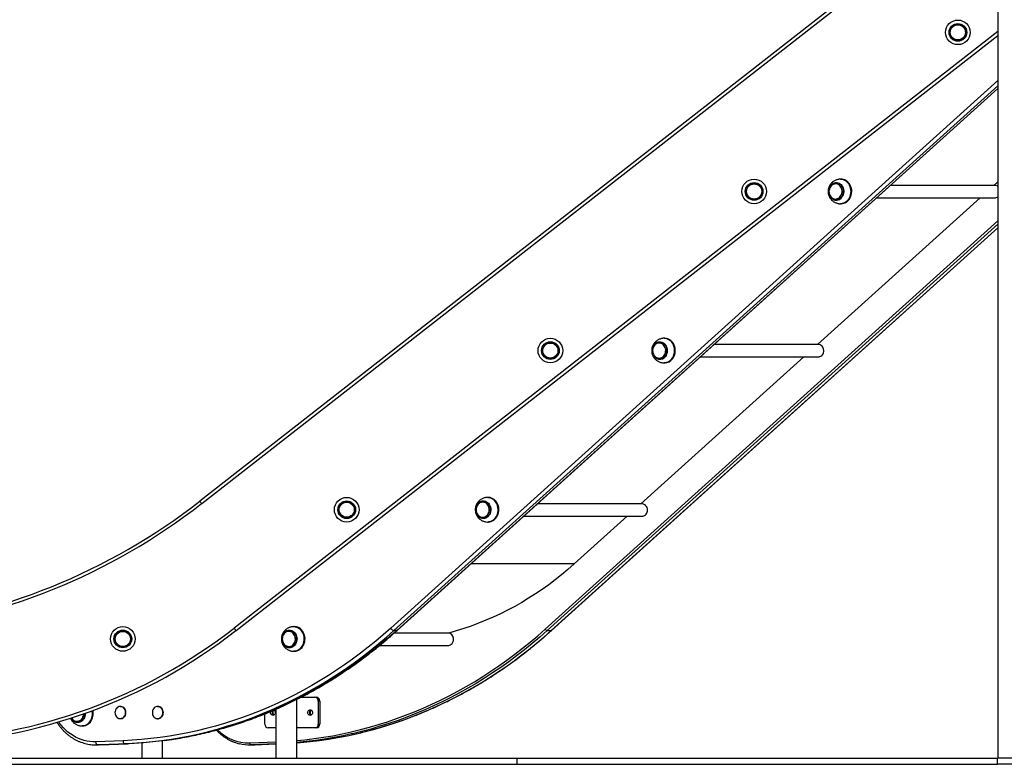
# Model space of a CAD drawing. Units: millimetres. Extents: x 3228 to 12314, y 2765 to 17524.
# Drawn here: x 5527 to 7127, y 13960 to 15170 of the extents above; entities that cross this region are included whole.
import ezdxf

# ---------------------------------------------------------------- set-up
doc = ezdxf.new("R2010")
doc.units = ezdxf.units.MM
doc.header["$LTSCALE"] = 100

msp = doc.modelspace()

# ---------------------------------------------------------------- linework, layer by layer
at = {"color": 7, "linetype": 'Continuous', "lineweight": 25}
for p, q in [((7116.2, 16718.5), (7116.2, 13969.9)), ((6997.7, 15308.1), (5819.5, 14387.6)), ((5822.6, 14383.6), (7000.8, 15304.1)), ((5878.4, 14177.2), (7116.2, 15144.3)), ((7116.1, 15144.2), (7116.1, 13969.9)), ((6140.1, 14177.4), (7116.1, 15057.9)), ((6861.4, 14910.8), (6860.5, 14910.8)), ((7112.1, 14900.5), (6941.6, 14900.5)), ((7116.1, 14906.4), (7109.5, 14900.5)), ((7087.3, 14880.5), (6822.9, 14641.9)), ((6853.6, 14877.3), (6853.2, 14877.3)), ((6919.4, 14880.5), (7112.1, 14880.5)), ((6860.5, 14870.8), (6861.4, 14870.8)), ((6390.8, 14177.3), (7116.1, 14831.6)), ((6574.7, 14652.2), (6573.9, 14652.2)), ((6825.5, 14641.9), (6654.9, 14641.9)), ((6800.7, 14621.9), (6535.9, 14383)), ((6632.8, 14621.9), (6825.5, 14621.9)), ((6573.9, 14612.2), (6574.7, 14612.2)), ((6288.1, 14393.6), (6287.3, 14393.6)), ((6539, 14383), (6368, 14383)), ((6287.3, 14353.6), (6288.1, 14353.6)), ((6345.8, 14363), (6539, 14363)), ((6513.7, 14363), (6427.7, 14285.4)), ((5972.3, 14183.6), (5971.3, 14183.5)), ((5973.1, 14183.6), (5972.3, 14183.6)), ((6139.4, 14177.2), (6134.9, 14177.2)), ((6224, 14173.2), (6135.3, 14173.2)), ((6383.9, 14177.2), (6390.4, 14177.2)), ((5965.4, 14150.1), (5965.1, 14150.1)), ((5972.3, 14143.6), (5973.1, 14143.6)), ((6111.8, 14153.2), (6224, 14153.2)), ((5977.1, 13969.9), (5977.1, 14065.4)), ((5984.1, 14069), (6006.4, 14069)), ((6006.4, 14069), (6008.9, 14069)), ((6011.9, 14062.6), (6011.9, 14025.3)), ((6014.4, 14062.6), (6011.9, 14062.6)), ((6014.4, 14062.6), (6014.4, 14025.3)), ((5690.6, 14054), (5690.5, 14054)), ((5751.2, 14054), (5751.1, 14054)), ((5943.3, 14049.5), (5943.3, 13969.9)), ((5690.5, 14034), (5690.6, 14034)), ((5751.1, 14034), (5751.2, 14034)), ((5925.3, 14025.3), (5925.3, 14041.9)), ((5628.3, 14022.2), (5629.1, 14022.2)), ((5943.3, 14019), (5930.8, 14019)), ((6006.4, 14019), (5977.1, 14019)), ((6008.9, 14019), (6006.4, 14019)), ((6011.9, 14025.3), (6014.4, 14025.3)), ((5694.8, 13998.3), (5650.7, 13996.6)), ((5759, 13969.9), (5759, 13998.2)), ((5650.7, 13991.5), (5655.2, 13991.5)), ((5653.4, 13991.6), (5697.4, 13993.3)), ((5657.9, 13991.6), (5653.4, 13991.6)), ((5657.9, 13991.6), (5655.2, 13991.5)), ((5657.9, 13991.6), (5702, 13993.3)), ((5701.9, 13993.3), (5657.9, 13991.6)), ((5701.9, 13993.3), (5697.4, 13993.3)), ((5701.9, 13993.3), (5702, 13993.3)), ((5725.2, 13994.7), (5725.2, 13969.9)), ((5899.7, 13991.5), (5906.2, 13991.5)), ((5902.4, 13991.6), (5908.9, 13991.6)), ((5906.2, 13991.5), (5908.9, 13991.6)), ((5908.9, 13991.6), (5943.3, 13993)), ((5908.9, 13991.6), (5908.9, 13991.6)), ((5180.3, 13969.9), (6335.1, 13969.9)), ((6335.1, 13959.9), (6335.1, 13969.9)), ((6335.1, 13969.9), (7115.7, 13969.9)), ((7115.7, 13959.9), (7115.7, 13969.9)), ((8799.1, 13969.9), (7115.7, 13969.9)), ((5180.3, 13959.9), (6335.1, 13959.9)), ((6335.1, 13959.9), (7115.7, 13959.9)), ((8799.1, 13959.9), (7115.7, 13959.9))]:
    msp.add_line(p, q, dxfattribs=at)
at = {"color": 8, "linetype": 'Continuous', "lineweight": 25}
for p, q in [((7116.2, 15150.7), (5875.3, 14181.1)), ((7116.1, 15071), (6129.7, 14181.1)), ((6134.9, 14177.2), (7116.1, 15062.4)), ((7116.1, 15058.3), (6139.4, 14177.2)), ((6380.8, 14179.6), (7116.1, 14842.9)), ((7116.1, 14837.7), (6383.9, 14177.2)), ((6390.4, 14177.2), (7116.1, 14831.9)), ((6428.3, 14285.9), (6260.3, 14285.9)), ((5900.8, 13994.6), (5943.3, 13996.3)), ((5657.9, 13991.6), (5657.9, 13991.6)), ((5943.3, 13993.2), (5902.4, 13991.6)), ((5908.9, 13991.6), (5943.3, 13993))]:
    msp.add_line(p, q, dxfattribs=at)
at = {"color": 8, "linetype": 'Continuous', "lineweight": 25, "flags": 128}
for points in [[(6875, 14880.5), (6876, 14882.8), (6876.8, 14885.3), (6877.3, 14888), (6877.5, 14890.6), (6877.3, 14893.3), (6876.9, 14895.9), (6876.1, 14898.4), (6875.1, 14900.8), (6873.8, 14903), (6872.3, 14905), (6870.5, 14906.8), (6868.6, 14908.2), (6866.5, 14909.4), (6864.3, 14910.2), (6862, 14910.6), (6859.7, 14910.7), (6857.9, 14910.6)], [(6860.6, 14910.8), (6861.2, 14910.8), (6863.6, 14910.5), (6865.8, 14909.8), (6867.9, 14908.8), (6870, 14907.5), (6871.8, 14905.9), (6873.5, 14904.1), (6874.9, 14902), (6876.1, 14899.7), (6876.9, 14897.2), (6877.5, 14894.6), (6877.8, 14892), (6877.8, 14889.3), (6877.5, 14886.6), (6876.9, 14884.1), (6875.9, 14881.6), (6874.7, 14879.3), (6873.3, 14877.2), (6871.6, 14875.4), (6869.8, 14873.8), (6867.7, 14872.6), (6865.5, 14871.6), (6863.3, 14871), (6861, 14870.8), (6860.5, 14870.8)], [(6842.6, 14898.2), (6842.6, 14898.2), (6843.8, 14900), (6845.1, 14901.6), (6846.7, 14903), (6848.4, 14904), (6850.3, 14904.7), (6852.2, 14905.1), (6854.2, 14905.1), (6856.1, 14904.8), (6858, 14904.1), (6859.7, 14903.1), (6861.3, 14901.8), (6862.7, 14900.2), (6863.8, 14898.4), (6864.7, 14896.4), (6865.3, 14894.2), (6865.7, 14892), (6865.7, 14889.7), (6865.4, 14887.5), (6864.8, 14885.4), (6863.9, 14883.4), (6863.9, 14883.4)], [(6573.9, 14652.2), (6575.6, 14652.1), (6577.9, 14651.7), (6580.1, 14650.9), (6582.2, 14649.8), (6584.2, 14648.3), (6585.9, 14646.6), (6587.5, 14644.6), (6588.8, 14642.4), (6589.8, 14640), (6590.6, 14637.5), (6591.1, 14634.9), (6591.2, 14632.2), (6591.1, 14629.6), (6590.6, 14626.9), (6589.9, 14624.4), (6588.8, 14622), (6587.5, 14619.8), (6586, 14617.8), (6584.2, 14616.1), (6582.3, 14614.7), (6580.2, 14613.5), (6578, 14612.7), (6575.7, 14612.3), (6573.9, 14612.2)], [(6557.4, 14641.8), (6557.4, 14641.8), (6558.8, 14643.3), (6560.4, 14644.6), (6562.2, 14645.6), (6564.1, 14646.2), (6566, 14646.5), (6568, 14646.5), (6569.9, 14646.1), (6571.7, 14645.3), (6573.4, 14644.2), (6575, 14642.9), (6576.3, 14641.2), (6577.4, 14639.4), (6578.3, 14637.3), (6578.8, 14635.2), (6579.1, 14632.9), (6579, 14630.7), (6578.7, 14628.5), (6578, 14626.4), (6577.1, 14624.4), (6575.9, 14622.6), (6575.9, 14622.6)], [(6278, 14387.8), (6279.6, 14388), (6281.6, 14387.9), (6283.5, 14387.4), (6285.3, 14386.6), (6287, 14385.5), (6288.5, 14384.1), (6289.9, 14382.4), (6290.9, 14380.5), (6291.7, 14378.5), (6292.2, 14376.3), (6292.5, 14374.1), (6292.4, 14371.8), (6292, 14369.6), (6291.3, 14367.5), (6290.3, 14365.6), (6289.1, 14363.8), (6287.7, 14362.3), (6286, 14361), (6284.3, 14360.1), (6282.4, 14359.5), (6280.4, 14359.3), (6278.5, 14359.4), (6278.5, 14359.4)], [(6287.3, 14393.6), (6289.4, 14393.5), (6291.7, 14392.9), (6293.9, 14392.1), (6296, 14390.9), (6297.9, 14389.4), (6299.6, 14387.6), (6301.1, 14385.6), (6302.4, 14383.4), (6303.4, 14381), (6304.1, 14378.4), (6304.5, 14375.8), (6304.6, 14373.1), (6304.4, 14370.5), (6303.9, 14367.9), (6303.1, 14365.4), (6302, 14363), (6300.6, 14360.8), (6299, 14358.9), (6297.2, 14357.2), (6295.2, 14355.8), (6293.1, 14354.8), (6290.9, 14354), (6288.6, 14353.7), (6287.4, 14353.6)], [(5761.4, 13999.1), (5773.4, 14000.9), (5788.5, 14003.4), (5803.6, 14006.4), (5818.6, 14009.6), (5833.5, 14013.3), (5848.4, 14017.2), (5863.2, 14021.6), (5877.9, 14026.2), (5892.6, 14031.3), (5907.1, 14036.6), (5921.6, 14042.3), (5935.9, 14048.3), (5950.2, 14054.7), (5964.3, 14061.4), (5978.3, 14068.4), (5992.2, 14075.8), (6005.9, 14083.4), (6019.5, 14091.4), (6033, 14099.7), (6046.3, 14108.4), (6059.5, 14117.3), (6072.5, 14126.5), (6085.3, 14136.1), (6098, 14145.9), (6110.5, 14156.1), (6122.8, 14166.5), (6134.9, 14177.2)], [(6139.4, 14177.2), (6127.3, 14166.5), (6115, 14156.1), (6102.5, 14145.9), (6089.8, 14136.1), (6077, 14126.5), (6064, 14117.3), (6050.8, 14108.4), (6037.5, 14099.7), (6024, 14091.4), (6010.4, 14083.4), (5996.7, 14075.8), (5982.8, 14068.4), (5968.8, 14061.4), (5954.7, 14054.7), (5940.4, 14048.3), (5926.1, 14042.3), (5911.6, 14036.6), (5897.1, 14031.3), (5882.4, 14026.2), (5867.7, 14021.6), (5852.9, 14017.2), (5838, 14013.3), (5823.1, 14009.6), (5808.1, 14006.4), (5793, 14003.4), (5777.9, 14000.9), (5762.8, 13998.7), (5762.3, 13998.6)], [(5964.8, 14177.9), (5965, 14177.9), (5967, 14177.8), (5968.9, 14177.2), (5970.7, 14176.4), (5972.3, 14175.2), (5973.8, 14173.8), (5975.1, 14172), (5976.1, 14170.1), (5976.9, 14168), (5977.3, 14165.9), (5977.5, 14163.6), (5977.3, 14161.4), (5976.9, 14159.2), (5976.2, 14157.1), (5975.1, 14155.2), (5973.9, 14153.4), (5972.4, 14152), (5970.7, 14150.8), (5968.9, 14149.9), (5967, 14149.4), (5965.1, 14149.2), (5965.1, 14149.2)], [(5969.7, 14143.8), (5972, 14143.6), (5974.3, 14143.8), (5976.6, 14144.3), (5978.7, 14145.2), (5980.8, 14146.4), (5982.7, 14147.9), (5984.4, 14149.7), (5985.9, 14151.8), (5987.1, 14154), (5988.1, 14156.4), (5988.8, 14159), (5989.2, 14161.6), (5989.2, 14164.3), (5989, 14167), (5988.4, 14169.5), (5987.6, 14172), (5986.5, 14174.4), (5985.1, 14176.5), (5983.5, 14178.4), (5981.7, 14180.1), (5979.7, 14181.4), (5977.6, 14182.5), (5975.3, 14183.2), (5973, 14183.5), (5970.7, 14183.5), (5969.7, 14183.4)], [(5972.3, 14183.6), (5974.6, 14183.4), (5976.8, 14182.9), (5979, 14182), (5981.1, 14180.8), (5983, 14179.3), (5984.7, 14177.5), (5986.2, 14175.5), (5987.5, 14173.2), (5988.5, 14170.8), (5989.2, 14168.3), (5989.5, 14165.6), (5989.6, 14163), (5989.4, 14160.3), (5988.9, 14157.7), (5988, 14155.2), (5986.9, 14152.9), (5985.6, 14150.7), (5984, 14148.8), (5982.2, 14147.1), (5980.2, 14145.7), (5978, 14144.7), (5975.8, 14144), (5973.5, 14143.6), (5972.2, 14143.6)], [(5977.1, 13998.4), (5990.4, 13999.8), (6005.5, 14001.6), (6020.6, 14003.8), (6035.6, 14006.4), (6050.6, 14009.3), (6065.6, 14012.6), (6080.5, 14016.2), (6095.3, 14020.2), (6110.1, 14024.5), (6124.7, 14029.1), (6139.3, 14034.1), (6153.8, 14039.5), (6168.2, 14045.1), (6182.5, 14051.1), (6196.7, 14057.5), (6210.8, 14064.2), (6224.7, 14071.2), (6238.6, 14078.5), (6252.3, 14086.1), (6265.8, 14094.1), (6279.2, 14102.4), (6292.5, 14111), (6305.6, 14119.9), (6318.6, 14129.1), (6331.4, 14138.6), (6344, 14148.4), (6356.5, 14158.5), (6368.7, 14168.9), (6380.8, 14179.6)], [(6383.9, 14177.2), (6371.8, 14166.5), (6359.5, 14156.1), (6347, 14145.9), (6334.3, 14136.1), (6321.5, 14126.5), (6308.5, 14117.3), (6295.3, 14108.4), (6282, 14099.7), (6268.5, 14091.4), (6254.9, 14083.4), (6241.2, 14075.8), (6227.3, 14068.4), (6213.3, 14061.4), (6199.2, 14054.7), (6184.9, 14048.3), (6170.6, 14042.3), (6156.1, 14036.6), (6141.6, 14031.3), (6126.9, 14026.2), (6112.2, 14021.6), (6097.4, 14017.2), (6082.5, 14013.3), (6067.6, 14009.6), (6065.5, 14009.2)], [(6078.2, 14010.6), (6089, 14013.3), (6103.9, 14017.2), (6118.7, 14021.6), (6133.4, 14026.2), (6148.1, 14031.3), (6162.6, 14036.6), (6177.1, 14042.3), (6191.4, 14048.3), (6205.7, 14054.7), (6219.8, 14061.4), (6233.8, 14068.4), (6247.7, 14075.8), (6261.4, 14083.4), (6275, 14091.4), (6288.5, 14099.7), (6301.8, 14108.4), (6315, 14117.3), (6328, 14126.5), (6340.8, 14136.1), (6353.5, 14145.9), (6366, 14156.1), (6378.3, 14166.5), (6390.4, 14177.2)], [(6139.4, 14177.2), (6139.8, 14177.3), (6140.1, 14177.4)], [(6390.4, 14177.2), (6390.7, 14177.3), (6390.8, 14177.3)], [(5965.1, 14149.2), (5963.1, 14149.4), (5961.8, 14149.7)], [(5645.1, 14047), (5645.5, 14044.5), (5645.6, 14041.8), (5645.4, 14039.2), (5644.9, 14036.6), (5644.1, 14034), (5643, 14031.7), (5641.7, 14029.5), (5640.1, 14027.6), (5638.3, 14025.9), (5636.4, 14024.5), (5634.2, 14023.4), (5632, 14022.6), (5629.7, 14022.2), (5628.3, 14022.2)], [(5630.5, 14022.4), (5632.8, 14023), (5634.9, 14023.9), (5637, 14025.1), (5638.9, 14026.7), (5640.6, 14028.5), (5642, 14030.6), (5643.2, 14032.9), (5644.2, 14035.3), (5644.8, 14037.9), (5645.2, 14040.5), (5645.2, 14043.2), (5644.9, 14045.8), (5644.7, 14046.9)], [(5650.7, 13996.6), (5645.9, 13996.6), (5641.1, 13996.9), (5636.3, 13997.6), (5631.6, 13998.7), (5626.9, 14000.1), (5622.4, 14001.9), (5617.9, 14004), (5613.6, 14006.5), (5609.4, 14009.3), (5605.4, 14012.3), (5601.5, 14015.7), (5597.9, 14019.4), (5594.5, 14023.3), (5591.3, 14027.5), (5590.4, 14028.8)], [(5611.3, 14035.3), (5611.7, 14034.6), (5613, 14033.1), (5614.4, 14031.8), (5616, 14030.8), (5617.7, 14030.2), (5619.5, 14029.9), (5621.3, 14029.9), (5623, 14030.3), (5624.7, 14031.1), (5626.3, 14032.1), (5627.7, 14033.5), (5628.8, 14035.1), (5629.7, 14036.9), (5630.4, 14038.8), (5630.7, 14040.9), (5630.8, 14041.8)], [(5633.4, 14042.8), (5633.5, 14042.1), (5633.3, 14039.8), (5632.8, 14037.6), (5632.1, 14035.6), (5631, 14033.6), (5629.8, 14031.9), (5628.3, 14030.5), (5626.6, 14029.3), (5624.8, 14028.5), (5622.9, 14028)], [(5693.8, 14034.8), (5693.3, 14034.5), (5693, 14034.4)], [(5622.9, 14028), (5620.9, 14027.8), (5619.3, 14027.9)]]:
    msp.add_lwpolyline(points, dxfattribs=at)
at = {"color": 7, "linetype": 'Continuous', "lineweight": 25, "flags": 128}
for points in [[(6876.2, 14880.4), (6877.3, 14882.8), (6878, 14885.3), (6878.5, 14888), (6878.7, 14890.6), (6878.6, 14893.3), (6878.1, 14895.9), (6877.4, 14898.4), (6876.3, 14900.8), (6875, 14903), (6873.5, 14905), (6871.8, 14906.8), (6869.8, 14908.2), (6867.7, 14909.4), (6865.5, 14910.2), (6863.2, 14910.7), (6861.4, 14910.8)], [(6851.1, 14876.6), (6850.5, 14876.8), (6848.6, 14877.5), (6846.9, 14878.5), (6845.3, 14879.8), (6843.9, 14881.4), (6842.7, 14883.2), (6841.8, 14885.2), (6841.2, 14887.3), (6840.9, 14889.5), (6840.9, 14891.8), (6841.2, 14894), (6841.8, 14896.2), (6842.6, 14898.2)], [(6846.9, 14880.3), (6848.5, 14879.3), (6850.2, 14878.7), (6852, 14878.5), (6853.8, 14878.6), (6855.6, 14879.1), (6857.3, 14879.9), (6858.8, 14881), (6860.1, 14882.4), (6861.2, 14884), (6862.1, 14885.8), (6862.7, 14887.8), (6863, 14889.8), (6863, 14891.9), (6862.6, 14894), (6862, 14895.9), (6861.1, 14897.7), (6860, 14899.3), (6858.6, 14900.7), (6857.1, 14901.8), (6855.4, 14902.5), (6853.6, 14903), (6851.8, 14903), (6850, 14902.7), (6848.3, 14902.1), (6846.7, 14901.2), (6845.3, 14899.9), (6844, 14898.4), (6843, 14896.7), (6842.3, 14894.7), (6841.9, 14892.7), (6841.7, 14890.6), (6841.9, 14888.6), (6842.4, 14886.6), (6843.1, 14884.7), (6844.2, 14883), (6845.4, 14881.5), (6846.9, 14880.3)], [(6851.1, 14877.5), (6852, 14877.4), (6853.9, 14877.3), (6855.8, 14877.5), (6857.7, 14878.2), (6859.4, 14879.1), (6861, 14880.4), (6862.3, 14882), (6863.5, 14883.8), (6864.3, 14885.8), (6864.9, 14887.9), (6865.1, 14890.1), (6865.1, 14892.4), (6864.7, 14894.6), (6864, 14896.6), (6863, 14898.6), (6861.8, 14900.3), (6860.3, 14901.7), (6858.6, 14902.9), (6856.8, 14903.7), (6855, 14904.2), (6853, 14904.3), (6851.1, 14904), (6850.8, 14903.9)], [(6586.4, 14618.8), (6587.8, 14620.9), (6589, 14623.2), (6589.9, 14625.7), (6590.5, 14628.3), (6590.8, 14630.9), (6590.8, 14633.6), (6590.5, 14636.2), (6589.9, 14638.8), (6589, 14641.2), (6587.8, 14643.5), (6586.3, 14645.6), (6584.7, 14647.5), (6582.8, 14649), (6580.8, 14650.3), (6578.6, 14651.3), (6576.4, 14651.9), (6574.1, 14652.2), (6571.8, 14652.1), (6571.3, 14652)], [(6587.6, 14618.8), (6589, 14620.9), (6590.2, 14623.2), (6591.1, 14625.7), (6591.7, 14628.2), (6592, 14630.9), (6592, 14633.6), (6591.7, 14636.2), (6591.1, 14638.8), (6590.2, 14641.2), (6589, 14643.5), (6587.6, 14645.6), (6585.9, 14647.5), (6584, 14649.1), (6582, 14650.4), (6579.8, 14651.3), (6577.6, 14651.9), (6575.3, 14652.2), (6574.7, 14652.2)], [(6565.6, 14617.9), (6565.4, 14617.9), (6563.4, 14618.3), (6561.6, 14619.1), (6559.9, 14620.1), (6558.3, 14621.5), (6557, 14623.2), (6555.9, 14625), (6555, 14627), (6554.5, 14629.2), (6554.2, 14631.4), (6554.3, 14633.7), (6554.6, 14635.9), (6555.3, 14638), (6556.2, 14640), (6557.4, 14641.8)], [(6558.6, 14623.1), (6560.1, 14621.8), (6561.7, 14620.9), (6563.4, 14620.2), (6565.2, 14619.9), (6567, 14620), (6568.8, 14620.4), (6570.4, 14621.2), (6572, 14622.2), (6573.3, 14623.6), (6574.5, 14625.2), (6575.4, 14627), (6576, 14629), (6576.3, 14631), (6576.4, 14633.1), (6576.1, 14635.1), (6575.5, 14637.1), (6574.6, 14638.9), (6573.5, 14640.6), (6572.2, 14642), (6570.7, 14643.1), (6569, 14643.9), (6567.2, 14644.3), (6565.4, 14644.5), (6563.6, 14644.2), (6561.9, 14643.6), (6560.3, 14642.7), (6558.8, 14641.5), (6557.6, 14640), (6556.5, 14638.3), (6555.8, 14636.4), (6555.3, 14634.4), (6555.1, 14632.3), (6555.3, 14630.3), (6555.7, 14628.2), (6556.4, 14626.3), (6557.4, 14624.6), (6558.6, 14623.1)], [(6562.5, 14619.6), (6563.2, 14619.4), (6565, 14618.9), (6567, 14618.7), (6568.9, 14618.9), (6570.8, 14619.5), (6572.5, 14620.4), (6574.1, 14621.6), (6575.5, 14623.2), (6576.7, 14624.9), (6577.6, 14626.9), (6578.2, 14629), (6578.5, 14631.2), (6578.5, 14633.5), (6578.1, 14635.6), (6577.5, 14637.7), (6576.5, 14639.7), (6575.3, 14641.4), (6573.9, 14642.9), (6572.3, 14644.1), (6570.5, 14645), (6568.6, 14645.5), (6566.7, 14645.7), (6566.4, 14645.7)], [(6823.7, 14621.9), (6825.3, 14621.9), (6827, 14622.3), (6828.5, 14623), (6829.9, 14624), (6831.2, 14625.3), (6832.1, 14626.9), (6832.8, 14628.7), (6833.2, 14630.6), (6833.3, 14632.5), (6833, 14634.4), (6832.4, 14636.2), (6831.6, 14637.9), (6830.5, 14639.3), (6829.1, 14640.5), (6827.6, 14641.3), (6826, 14641.8), (6824.3, 14642), (6823.7, 14641.9)], [(5819.5, 14387.6), (5819.6, 14387.5), (5819.7, 14387.3), (5820, 14386.9), (5820.4, 14386.4), (5820.9, 14385.8), (5821.4, 14385.1), (5822, 14384.4), (5822.6, 14383.6)], [(6278.5, 14359.4), (6276.6, 14359.8), (6274.8, 14360.6), (6273.1, 14361.7), (6271.5, 14363.1), (6270.2, 14364.8), (6269.1, 14366.7), (6268.3, 14368.7), (6267.8, 14370.9), (6267.6, 14373.1), (6267.7, 14375.4), (6268.1, 14377.6), (6268.8, 14379.7), (6269.7, 14381.7), (6271, 14383.4), (6272.4, 14384.9), (6274, 14386.2), (6275.8, 14387.1), (6277.7, 14387.7), (6278, 14387.8)], [(6268.6, 14375.1), (6268.5, 14373.1), (6268.7, 14371), (6269.3, 14369), (6270.1, 14367.1), (6271.2, 14365.5), (6272.5, 14364), (6274, 14362.9), (6275.6, 14362), (6277.4, 14361.5), (6279.2, 14361.3), (6281, 14361.5), (6282.7, 14362), (6284.3, 14362.9), (6285.8, 14364.1), (6287.1, 14365.5), (6288.2, 14367.2), (6289, 14369.1), (6289.5, 14371.1), (6289.8, 14373.1), (6289.7, 14375.2), (6289.3, 14377.2), (6288.6, 14379.2), (6287.7, 14380.9), (6286.5, 14382.5), (6285.1, 14383.8), (6283.5, 14384.8), (6281.8, 14385.5), (6280, 14385.8), (6278.2, 14385.8), (6276.4, 14385.5), (6274.7, 14384.8), (6273.2, 14383.8), (6271.8, 14382.5), (6270.6, 14380.9), (6269.6, 14379.1), (6269, 14377.2), (6268.6, 14375.1)], [(6279.7, 14360.1), (6280.7, 14360.1), (6282.6, 14360.4), (6284.5, 14361), (6286.2, 14362), (6287.8, 14363.3), (6289.1, 14364.9), (6290.2, 14366.7), (6291.1, 14368.7), (6291.6, 14370.8), (6291.9, 14373), (6291.8, 14375.3), (6291.4, 14377.5), (6290.7, 14379.5), (6289.7, 14381.4), (6288.5, 14383.2), (6287, 14384.6), (6285.4, 14385.7), (6283.6, 14386.5), (6281.7, 14387)], [(6284.8, 14353.8), (6287.1, 14353.6), (6289.4, 14353.8), (6291.6, 14354.4), (6293.8, 14355.3), (6295.9, 14356.5), (6297.8, 14358), (6299.5, 14359.9), (6300.9, 14361.9), (6302.2, 14364.2), (6303.1, 14366.6), (6303.8, 14369.2), (6304.1, 14371.8), (6304.2, 14374.5), (6304, 14377.1), (6303.4, 14379.7), (6302.5, 14382.2), (6301.4, 14384.5), (6300, 14386.6), (6298.4, 14388.5), (6296.6, 14390.2), (6294.6, 14391.5), (6292.5, 14392.5), (6290.2, 14393.2), (6287.9, 14393.6), (6285.6, 14393.5), (6284.7, 14393.4)], [(6288.1, 14353.6), (6288.3, 14353.6), (6290.6, 14353.8), (6292.8, 14354.4), (6295, 14355.3), (6297.1, 14356.5), (6299, 14358), (6300.7, 14359.8), (6302.2, 14361.9), (6303.4, 14364.2), (6304.3, 14366.6), (6305, 14369.2), (6305.4, 14371.8), (6305.4, 14374.5), (6305.2, 14377.1), (6304.6, 14379.7), (6303.8, 14382.2), (6302.6, 14384.5), (6301.3, 14386.7), (6299.6, 14388.6), (6297.8, 14390.2), (6295.8, 14391.5), (6293.7, 14392.6), (6291.4, 14393.2), (6289.1, 14393.6), (6288.1, 14393.6)], [(6537.3, 14363), (6537.4, 14363), (6539.1, 14363), (6540.7, 14363.4), (6542.2, 14364.1), (6543.5, 14365.1), (6544.7, 14366.4), (6545.7, 14367.9), (6546.4, 14369.6), (6546.8, 14371.4), (6546.9, 14373.3), (6546.7, 14375.2), (6546.2, 14377), (6545.4, 14378.6), (6544.4, 14380.1), (6543.1, 14381.3), (6541.7, 14382.2), (6540.2, 14382.8), (6538.6, 14383.1), (6537.3, 14383)], [(6427.7, 14285.4), (6417.7, 14276.6), (6407.4, 14268), (6397, 14259.7), (6386.4, 14251.8), (6375.7, 14244.1), (6364.7, 14236.7), (6353.7, 14229.6), (6342.5, 14222.9), (6331.1, 14216.4), (6319.7, 14210.3), (6308.1, 14204.5), (6296.3, 14199), (6284.5, 14193.9), (6272.6, 14189), (6260.5, 14184.6), (6248.4, 14180.4), (6236.2, 14176.6), (6223.9, 14173.2)], [(6129.7, 14181.1), (6117.7, 14170.5), (6105.4, 14160.1), (6093, 14150.1), (6080.4, 14140.3), (6067.7, 14130.8), (6054.7, 14121.6), (6041.6, 14112.7), (6028.4, 14104.1), (6015, 14095.9), (6001.5, 14087.9), (5987.8, 14080.3), (5974, 14073), (5960.1, 14066), (5946.1, 14059.3), (5931.9, 14053), (5917.6, 14047), (5903.3, 14041.4), (5888.8, 14036), (5874.3, 14031), (5859.6, 14026.4), (5844.9, 14022.1), (5830.1, 14018.2), (5815.3, 14014.5), (5800.3, 14011.3), (5785.4, 14008.4), (5770.4, 14005.8), (5755.3, 14003.6), (5740.2, 14001.8), (5725.1, 14000.3), (5709.9, 13999.1), (5694.8, 13998.3)], [(5875.3, 14181.1), (5875.9, 14180.4), (5876.5, 14179.6), (5877, 14179), (5877.5, 14178.4), (5877.8, 14177.9), (5878.1, 14177.5), (5878.3, 14177.3), (5878.4, 14177.2)], [(5961.8, 14149.7), (5961.2, 14149.9), (5959.4, 14150.8), (5957.8, 14151.9), (5956.3, 14153.4), (5955, 14155.1), (5954, 14157), (5953.2, 14159.1), (5952.8, 14161.3), (5952.6, 14163.5), (5952.8, 14165.8), (5953.2, 14168), (5954, 14170.1), (5955, 14172), (5956.2, 14173.7), (5957.7, 14175.2), (5959.4, 14176.3), (5961.2, 14177.2), (5963.1, 14177.7), (5964.8, 14177.9)], [(5953.5, 14163.5), (5953.7, 14161.5), (5954.1, 14159.4), (5954.9, 14157.6), (5955.9, 14155.8), (5957.2, 14154.3), (5958.6, 14153.1), (5960.2, 14152.2), (5961.9, 14151.6), (5963.7, 14151.3), (5965.5, 14151.4), (5967.3, 14151.8), (5969, 14152.6), (5970.5, 14153.7), (5971.9, 14155.1), (5973, 14156.7), (5973.9, 14158.5), (5974.5, 14160.5), (5974.8, 14162.6), (5974.7, 14164.6), (5974.4, 14166.7), (5973.8, 14168.7), (5972.9, 14170.5), (5971.8, 14172.1), (5970.5, 14173.5), (5968.9, 14174.5), (5967.2, 14175.3), (5965.5, 14175.8), (5963.7, 14175.8), (5961.9, 14175.6), (5960.2, 14174.9), (5958.6, 14174), (5957.1, 14172.8), (5955.9, 14171.3), (5954.9, 14169.5), (5954.1, 14167.6), (5953.7, 14165.6), (5953.5, 14163.5)], [(5965.2, 14177.1), (5963.3, 14176.9), (5961.4, 14176.3)], [(5962.4, 14150.5), (5963.3, 14150.2), (5965.3, 14150.1), (5967.2, 14150.3), (5969.1, 14150.8), (5970.8, 14151.7), (5972.4, 14152.9), (5973.9, 14154.5), (5975, 14156.2), (5976, 14158.2), (5976.6, 14160.3), (5976.9, 14162.5), (5976.9, 14164.7), (5976.6, 14166.9), (5975.9, 14169), (5975, 14171), (5973.8, 14172.7), (5972.4, 14174.2), (5970.8, 14175.5), (5969, 14176.4), (5967.1, 14176.9), (5965.2, 14177.1), (5965.2, 14177.1)], [(5973.2, 14143.6), (5975.5, 14143.8), (5977.8, 14144.3), (5980, 14145.2), (5982, 14146.4), (5983.9, 14147.9), (5985.6, 14149.7), (5987.1, 14151.8), (5988.4, 14154), (5989.3, 14156.4), (5990, 14159), (5990.4, 14161.6), (5990.5, 14164.3), (5990.2, 14167), (5989.7, 14169.6), (5988.8, 14172), (5987.7, 14174.4), (5986.3, 14176.5), (5984.7, 14178.4), (5982.9, 14180.1), (5980.9, 14181.4), (5978.8, 14182.5), (5976.5, 14183.2), (5974.3, 14183.5), (5973.1, 14183.6)], [(6222.2, 14153.2), (6223.4, 14153.1), (6225, 14153.3), (6226.6, 14153.9), (6228, 14154.9), (6229.3, 14156.1), (6230.3, 14157.5), (6231.1, 14159.2), (6231.6, 14161), (6231.8, 14162.9), (6231.7, 14164.7), (6231.3, 14166.6), (6230.6, 14168.3), (6229.6, 14169.8), (6228.4, 14171.1), (6227.1, 14172.1), (6225.5, 14172.8), (6223.9, 14173.2), (6223.9, 14173.2)], [(5631.7, 14022.4), (5634, 14023), (5636.2, 14023.9), (5638.2, 14025.1), (5640.1, 14026.7), (5641.8, 14028.5), (5643.2, 14030.6), (5644.4, 14032.8), (5645.4, 14035.3), (5646, 14037.8), (5646.4, 14040.5), (5646.4, 14043.2), (5646.1, 14045.8), (5645.9, 14047.3)], [(5693.2, 14034.6), (5694.7, 14035.4), (5696.1, 14036.5), (5697.2, 14037.9), (5698.1, 14039.4), (5698.7, 14041.2), (5699, 14043), (5699, 14044.9), (5698.7, 14046.8), (5698.1, 14048.5), (5697.2, 14050.1), (5696, 14051.5), (5694.7, 14052.6), (5693.2, 14053.4), (5691.6, 14053.8), (5690, 14053.9), (5688.4, 14053.6), (5686.8, 14053), (5685.4, 14052.1), (5684.2, 14050.8), (5683.2, 14049.3), (5682.4, 14047.7), (5682, 14045.9), (5681.8, 14044), (5682, 14042.1), (5682.4, 14040.3), (5683.2, 14038.6), (5684.2, 14037.1), (5685.4, 14035.9), (5686.9, 14035), (5688.4, 14034.3), (5690, 14034.1), (5691.7, 14034.2), (5693.2, 14034.6)], [(5693.4, 14034.5), (5694.9, 14035.3), (5696.2, 14036.4), (5697.4, 14037.8), (5698.3, 14039.4), (5698.9, 14041.2), (5699.2, 14043), (5699.2, 14044.9), (5698.9, 14046.8), (5698.3, 14048.6), (5697.4, 14050.2), (5696.2, 14051.5), (5694.9, 14052.6), (5693.4, 14053.4), (5691.8, 14053.9), (5690.1, 14054), (5688.5, 14053.7), (5687, 14053.1), (5686.4, 14052.7)], [(5690.5, 14054), (5691.7, 14053.9), (5693.3, 14053.4), (5694.8, 14052.6), (5696.2, 14051.5), (5697.3, 14050.2), (5698.2, 14048.6), (5698.8, 14046.8), (5699.1, 14044.9), (5699.1, 14043), (5698.8, 14041.2), (5698.2, 14039.4), (5697.3, 14037.8), (5696.2, 14036.4), (5694.8, 14035.3), (5693.8, 14034.8)], [(5742.8, 14041), (5743.5, 14039.3), (5744.4, 14037.7), (5745.5, 14036.4), (5746.9, 14035.3), (5748.4, 14034.5), (5750, 14034.1), (5751.6, 14034.1), (5753.2, 14034.4), (5754.8, 14035), (5756.2, 14036), (5757.4, 14037.3), (5758.4, 14038.8), (5759.1, 14040.5), (5759.5, 14042.3), (5759.6, 14044.2), (5759.5, 14046), (5759, 14047.8), (5758.2, 14049.5), (5757.2, 14051), (5755.9, 14052.2), (5754.5, 14053.1), (5752.9, 14053.7), (5751.3, 14053.9), (5749.7, 14053.8), (5748.1, 14053.3), (5746.6, 14052.5), (5745.3, 14051.4), (5744.2, 14050), (5743.3, 14048.4), (5742.8, 14046.6), (5742.5, 14044.7), (5742.5, 14042.8), (5742.8, 14041)], [(5747, 14035.2), (5748.5, 14034.5), (5750.1, 14034.1), (5751.8, 14034), (5753.4, 14034.3), (5754.9, 14035), (5756.3, 14035.9), (5757.6, 14037.2), (5758.6, 14038.7), (5759.3, 14040.4), (5759.7, 14042.3), (5759.8, 14044.2), (5759.7, 14046.1), (5759.2, 14047.9), (5758.4, 14049.5), (5757.3, 14051), (5756.1, 14052.2), (5754.6, 14053.2), (5753.1, 14053.7), (5751.4, 14054), (5749.8, 14053.9), (5748.2, 14053.4), (5747, 14052.7)], [(5751.1, 14054), (5751.4, 14054), (5753, 14053.7), (5754.6, 14053.2), (5756, 14052.2), (5757.3, 14051), (5758.3, 14049.5), (5759.1, 14047.9), (5759.6, 14046.1), (5759.8, 14044.2), (5759.7, 14042.3), (5759.2, 14040.4), (5758.5, 14038.7), (5757.5, 14037.2), (5756.3, 14035.9), (5754.9, 14035), (5753.3, 14034.3), (5751.7, 14034), (5751.1, 14034)], [(5754.5, 14053.2), (5754.7, 14053.1), (5756.1, 14052.2), (5757.4, 14051), (5758.4, 14049.5), (5759.2, 14047.9), (5759.7, 14046), (5759.9, 14044.2), (5759.7, 14042.3), (5759.3, 14040.5), (5758.6, 14038.8), (5757.6, 14037.3), (5756.4, 14036), (5755, 14035), (5754.5, 14034.8)], [(5940, 14048.1), (5940.9, 14047.4), (5941.6, 14046.4), (5942, 14045.2), (5942.2, 14044), (5942, 14042.7), (5941.6, 14041.5), (5940.9, 14040.6), (5939.9, 14039.9), (5938.9, 14039.5), (5937.7, 14039.5), (5936.7, 14039.9), (5935.8, 14040.6), (5935, 14041.5), (5934.6, 14042.7), (5934.4, 14044)], [(5934.4, 14044), (5934.6, 14045.2), (5934.7, 14045.8)], [(5995, 14044), (5995.2, 14045.2), (5995.6, 14046.4), (5996.4, 14047.4), (5997.3, 14048.1), (5998.4, 14048.4), (5999.5, 14048.4), (6000.5, 14048.1), (6001.5, 14047.4), (6002.2, 14046.4), (6002.7, 14045.2), (6002.8, 14044), (6002.7, 14042.7), (6002.2, 14041.5), (6001.5, 14040.6), (6000.5, 14039.9), (5999.5, 14039.5), (5998.4, 14039.5), (5997.3, 14039.9), (5996.4, 14040.6), (5995.6, 14041.5), (5995.2, 14042.7), (5995, 14044)], [(5620, 14028.7), (5621, 14028.7), (5623, 14028.8), (5624.8, 14029.3), (5626.6, 14030.2), (5628.2, 14031.4), (5629.7, 14032.9), (5630.9, 14034.6), (5631.8, 14036.5), (5632.5, 14038.6), (5632.8, 14040.8), (5632.9, 14042.6)], [(5693, 14034.4), (5691.7, 14034.1), (5690.5, 14034)], [(5695.8, 14036.1), (5694.9, 14035.4), (5693.8, 14034.8)], [(5629.1, 14022.2), (5629.4, 14022.2), (5631.7, 14022.4)], [(5653.4, 13991.6), (5652.9, 13991.7), (5652.4, 13991.9), (5652, 13992.4), (5651.6, 13993), (5651.2, 13993.8), (5651, 13994.7), (5650.8, 13995.6), (5650.7, 13996.6)], [(5694.8, 13998.3), (5694.8, 13997.4), (5695, 13996.4), (5695.3, 13995.6), (5695.6, 13994.8), (5696, 13994.2), (5696.4, 13993.7), (5696.9, 13993.4), (5697.4, 13993.3)], [(5697.4, 13993.3), (5712.7, 13994.1), (5727.9, 13995.3), (5743.1, 13996.8), (5758.3, 13998.7), (5761.4, 13999.1)], [(5762.3, 13998.6), (5747.6, 13996.8), (5732.4, 13995.3), (5717.2, 13994.1), (5701.9, 13993.3)], [(5977.1, 13994.8), (5983.4, 13995.3), (5998.6, 13996.8), (6013.8, 13998.7), (6028.9, 14000.9), (6044, 14003.4), (6059.1, 14006.4), (6074.1, 14009.6), (6078.2, 14010.6)], [(6065.5, 14009.2), (6052.6, 14006.4), (6037.5, 14003.4), (6022.4, 14000.9), (6007.3, 13998.7), (5992.1, 13996.8), (5977.1, 13995.3)], [(5644.8, 13991.8), (5648.5, 13991.5), (5653.4, 13991.6)], [(5900.8, 13994.6), (5900.8, 13994), (5900.9, 13993.4), (5901.1, 13992.9), (5901.3, 13992.4), (5901.5, 13992.1), (5901.8, 13991.8), (5902.1, 13991.6), (5902.4, 13991.6)]]:
    msp.add_lwpolyline(points, dxfattribs=at)
at = {"color": 7, "linetype": 'Continuous', "lineweight": 25}
for centre, radius in [((7051.1, 15149.3), 20), ((7051.1, 15149.3), 20), ((7051.1, 15149.3), 14.4), ((7051.1, 15149.3), 13.5), ((7051.1, 15149.3), 12.3), ((6720.1, 14890.8), 20), ((6720.1, 14890.8), 20), ((6720.1, 14890.8), 14.4), ((6720.1, 14890.8), 13.5), ((6720.1, 14890.8), 12.3), ((6389.1, 14632.2), 20), ((6389.1, 14632.2), 20), ((6389.1, 14632.2), 14.4), ((6389.1, 14632.2), 13.5), ((6389.1, 14632.2), 12.3), ((6058.2, 14373.6), 20), ((6058.2, 14373.6), 20), ((6058.2, 14373.6), 14.4), ((6058.2, 14373.6), 13.5), ((6058.2, 14373.6), 12.3), ((5694.5, 14163.6), 20), ((5694.5, 14163.6), 20), ((5694.5, 14163.6), 14.4), ((5694.5, 14163.6), 13.5), ((5694.5, 14163.6), 12.3)]:
    msp.add_circle(centre, radius, dxfattribs=at)
for centre, radius, start, end in [((7111.2, 14892.7), 7.84, 51.5216, 96.1528), ((6860.9, 14887.7), 17, 271.6768, 334.5641), ((7111.2, 14888.3), 7.86, 263.8839, 308.4427), ((6574.4, 14628.6), 16.5, 271.1173, 323.2961), ((5203.8, 15175.6), 1000, 276.0223, 308), ((5203.8, 15175.6), 1005, 276.0223, 308), ((6280.2, 14376.9), 10.2, 81.7859, 104.0508), ((5342.8, 14862.7), 864.8, 272, 308), ((5342.8, 14862.7), 869.8, 272, 308), ((6137, 14185.3), 8.37, 209.8292, 255.5054), ((6385.2, 14182.1), 5.02, 209.8291, 255.5056), ((6006, 14063), 5.97, 356.1899, 85.5967), ((6008.5, 14063), 5.97, 356.1875, 85.5991), ((5941.7, 14044), 4.83, 137.306, 180.6994), ((5941.3, 14044), 4.16, 107.0376, 252.9624), ((5942.1, 14044.2), 3.92, 114.427, 182.8237), ((6001.9, 14044.2), 4.42, 113.5924, 182.7233), ((6002, 14044), 4.16, 107.0357, 252.9643), ((6002.8, 14044.1), 4.05, 115.264, 190.5147), ((5621.7, 14040.3), 12.6, 205.2391, 259.1425), ((5690.6, 14041.7), 7.67, 237.0739, 291.7634), ((5941.4, 14043.8), 4.47, 177.6904, 245.994), ((5942.1, 14043.8), 3.97, 177.6119, 245.1374), ((6002, 14043.8), 4.47, 177.6929, 245.9915), ((6002.7, 14043.7), 3.87, 185.8721, 245.584), ((5931.3, 14024.9), 5.97, 176.1899, 265.5967), ((6006, 14024.9), 5.97, 274.4033, 3.8101), ((6008.5, 14024.9), 5.97, 274.4009, 3.8125), ((5899.7, 14059.4), 67.8, 256.4679, 272.2889)]:
    msp.add_arc(centre, radius, start, end, dxfattribs=at)
at = {"color": 8, "linetype": 'Continuous', "lineweight": 25}
for centre, radius, start, end in [((6853.1, 14888.3), 11.9, 259.8765, 335.1901), ((6859.9, 14887.5), 16.7, 263.2174, 334.9071), ((6566.5, 14629.5), 11.7, 265.2766, 323.5693), ((6573.4, 14628.3), 16.1, 262.3564, 323.8236), ((5627.9, 14037.2), 15, 261.3622, 279.9633), ((5898.9, 14064.2), 69.7, 223.7902, 271.5569)]:
    msp.add_arc(centre, radius, start, end, dxfattribs=at)
at = {"color": 7, "linetype": 'Continuous', "lineweight": 25}
for points, knots in [([(6857.9, 14910.5), (6857.3, 14910.4), (6855.9, 14910.2), (6853.8, 14909.6), (6851.6, 14908.7), (6849.6, 14907.5), (6847.6, 14906.2), (6845.9, 14904.6), (6844.4, 14902.9), (6843.1, 14901), (6842, 14899), (6841.3, 14897), (6840.8, 14895.3), (6840.5, 14893.7), (6840.3, 14892.2), (6840.3, 14891.2), (6840.3, 14890.8)], [0, 0, 0, 0, 0.064965, 0.148047, 0.230184, 0.311647, 0.3926, 0.473114, 0.553127, 0.632375, 0.710151, 0.784409, 0.847908, 0.896571, 0.952404, 1, 1, 1, 1]), ([(6853.6, 14904.2), (6853.2, 14904.2), (6852.2, 14904.2), (6850.7, 14903.9), (6848.9, 14903.3), (6847.3, 14902.3), (6845.8, 14901.1), (6844.4, 14899.7), (6843.3, 14898), (6842.5, 14896.2), (6841.9, 14894.3), (6841.5, 14892.2), (6841.5, 14890.1), (6841.7, 14888), (6842.2, 14886), (6843, 14884.1), (6844, 14882.4), (6845.3, 14880.9), (6846.4, 14879.9), (6847, 14879.4), (6847.2, 14879.3)], [0, 0, 0, 0, 0.03367, 0.091823, 0.14994, 0.2082, 0.266743, 0.325652, 0.384934, 0.444547, 0.504433, 0.564529, 0.624781, 0.685152, 0.745597, 0.806074, 0.866516, 0.926827, 0.983006, 1, 1, 1, 1]), ([(6840.3, 14890.8), (6840.3, 14889.9), (6840.4, 14888.7), (6840.6, 14886.9), (6841, 14885.4), (6841.6, 14883.7), (6842.3, 14881.9), (6843.3, 14880.2), (6844.6, 14878.5), (6846, 14876.8), (6847.7, 14875.3), (6849.5, 14874), (6851.5, 14872.9), (6853.7, 14872), (6855.8, 14871.3), (6857.2, 14871.1), (6857.9, 14871)], [0, 0, 0, 0, 0.088902, 0.124811, 0.18452, 0.246738, 0.313692, 0.383844, 0.456567, 0.531381, 0.607956, 0.686097, 0.765721, 0.846856, 0.92964, 1, 1, 1, 1]), ([(6847.2, 14879.3), (6847.5, 14879.1), (6848.4, 14878.5), (6849.9, 14877.9), (6851.6, 14877.4), (6852.7, 14877.3), (6853.2, 14877.3)], [0, 0, 0, 0, 0.1765981, 0.4713866, 0.7647201, 1, 1, 1, 1]), ([(6857.9, 14871), (6858.3, 14870.9), (6859.2, 14870.8), (6860, 14870.8), (6860.5, 14870.8)], [0, 0, 0, 0, 0.517773, 1, 1, 1, 1]), ([(6571.3, 14652), (6570.7, 14651.9), (6569.3, 14651.7), (6567.2, 14651), (6565, 14650.1), (6562.9, 14649), (6561, 14647.6), (6559.3, 14646), (6557.8, 14644.3), (6556.5, 14642.4), (6555.4, 14640.4), (6554.6, 14638.5), (6554.2, 14636.7), (6553.9, 14635.1), (6553.7, 14633.7), (6553.7, 14632.7), (6553.7, 14632.2)], [0, 0, 0, 0, 0.065619, 0.148642, 0.230724, 0.312127, 0.393026, 0.473483, 0.55344, 0.632633, 0.710355, 0.78456, 0.848016, 0.896645, 0.95244, 1, 1, 1, 1]), ([(6567.1, 14645.7), (6566.8, 14645.7), (6566, 14645.7), (6564.5, 14645.4), (6562.7, 14644.9), (6561, 14644), (6559.5, 14642.9), (6558.1, 14641.5), (6557, 14639.9), (6556, 14638.1), (6555.4, 14636.2), (6554.9, 14634.1), (6554.8, 14632), (6555, 14630), (6555.4, 14627.9), (6556.2, 14626), (6557.1, 14624.2), (6558, 14623), (6558.8, 14622.2), (6559.7, 14621.3), (6561.1, 14620.3), (6562.8, 14619.4), (6564.6, 14618.9), (6566.1, 14618.7), (6566.9, 14618.7), (6567.1, 14618.7)], [0, 0, 0, 0, 0.019512, 0.06713, 0.114686, 0.162325, 0.210176, 0.258312, 0.306756, 0.355483, 0.404445, 0.453589, 0.502872, 0.552259, 0.601715, 0.651208, 0.700686, 0.746998, 0.761288, 0.790103, 0.838975, 0.887647, 0.935949, 0.983906, 1, 1, 1, 1]), ([(6553.7, 14632.2), (6553.7, 14631.3), (6553.7, 14630.1), (6554, 14628.4), (6554.4, 14626.9), (6554.9, 14625.1), (6555.7, 14623.4), (6556.7, 14621.6), (6557.9, 14619.9), (6559.4, 14618.3), (6561, 14616.8), (6562.9, 14615.4), (6564.9, 14614.3), (6567.1, 14613.4), (6569.2, 14612.7), (6570.6, 14612.5), (6571.3, 14612.4)], [0, 0, 0, 0, 0.088823, 0.124699, 0.184354, 0.246514, 0.313407, 0.383495, 0.456151, 0.530896, 0.607403, 0.685471, 0.765023, 0.846084, 0.928791, 1, 1, 1, 1]), ([(6284.7, 14393.4), (6284.1, 14393.3), (6282.7, 14393.1), (6280.6, 14392.4), (6278.4, 14391.5), (6276.3, 14390.4), (6274.4, 14389), (6272.7, 14387.5), (6271.1, 14385.7), (6269.8, 14383.8), (6268.8, 14381.8), (6268, 14379.9), (6267.5, 14378.1), (6267.2, 14376.5), (6267.1, 14375.1), (6267, 14374.1), (6267, 14373.6)], [0, 0, 0, 0, 0.064956, 0.148037, 0.230177, 0.31164, 0.392594, 0.473108, 0.553123, 0.632373, 0.710149, 0.784407, 0.847909, 0.896571, 0.952404, 1, 1, 1, 1]), ([(6280.3, 14387.1), (6280.2, 14387.1), (6279.4, 14387.1), (6278, 14386.9), (6276.2, 14386.4), (6274.5, 14385.5), (6273, 14384.4), (6271.6, 14383), (6270.4, 14381.5), (6269.5, 14379.7), (6268.8, 14377.8), (6268.5, 14376.3), (6268.3, 14375), (6268.2, 14373.8), (6268.3, 14372), (6268.7, 14369.9), (6269.3, 14367.9), (6270.2, 14366.1), (6271.4, 14364.5), (6272.8, 14363), (6274.3, 14361.8), (6276, 14360.9), (6277.8, 14360.4), (6279.3, 14360.1), (6280.2, 14360.1), (6280.5, 14360.2)], [0, 0, 0, 0, 0.012119, 0.059899, 0.107607, 0.155387, 0.203369, 0.251635, 0.300207, 0.349068, 0.39817, 0.445114, 0.45917, 0.487501, 0.537006, 0.586607, 0.636254, 0.685903, 0.735488, 0.784926, 0.834118, 0.882981, 0.931471, 0.97961, 1, 1, 1, 1]), ([(6267, 14373.6), (6267.1, 14372.8), (6267.1, 14371.5), (6267.4, 14369.8), (6267.7, 14368.3), (6268.3, 14366.6), (6269.1, 14364.8), (6270.1, 14363), (6271.3, 14361.3), (6272.8, 14359.7), (6274.4, 14358.2), (6276.3, 14356.9), (6278.3, 14355.7), (6280.4, 14354.8), (6282.6, 14354.2), (6284.1, 14353.9), (6284.8, 14353.8)], [0, 0, 0, 0, 0.0885407, 0.1243039, 0.1837717, 0.2457353, 0.3124183, 0.3822839, 0.4547135, 0.5292229, 0.605486, 0.6833095, 0.7626101, 0.8434156, 0.925864, 1, 1, 1, 1]), ([(5762.4, 13998.6), (5763.9, 13998.8), (5770.1, 13999.6), (5781.1, 14001.3), (5795.3, 14003.8), (5809.4, 14006.6), (5823.6, 14009.7), (5837.6, 14013.1), (5851.6, 14016.8), (5865.6, 14020.8), (5879.4, 14025.1), (5893.2, 14029.8), (5907, 14034.7), (5920.6, 14039.9), (5934.1, 14045.5), (5947.6, 14051.3), (5960.9, 14057.4), (5974.2, 14063.9), (5987.3, 14070.6), (6000.4, 14077.6), (6013.3, 14084.8), (6026.1, 14092.4), (6038.7, 14100.2), (6051.2, 14108.4), (6063.6, 14116.8), (6075.9, 14125.4), (6088, 14134.4), (6100, 14143.6), (6111.8, 14153), (6123.4, 14162.7), (6132.8, 14170.9), (6138.3, 14175.9), (6140.1, 14177.4)], [0, 0, 0, 0, 0.010662, 0.045413, 0.080165, 0.114916, 0.149669, 0.184422, 0.219175, 0.25393, 0.288685, 0.32344, 0.358197, 0.392954, 0.427712, 0.462472, 0.497232, 0.531993, 0.566756, 0.601519, 0.636283, 0.671048, 0.705814, 0.740581, 0.77535, 0.810119, 0.844889, 0.87966, 0.914432, 0.949205, 0.983979, 1, 1, 1, 1]), ([(5969.7, 14183.3), (5969.1, 14183.3), (5967.7, 14183), (5965.6, 14182.4), (5963.4, 14181.5), (5961.3, 14180.4), (5959.4, 14179), (5957.7, 14177.4), (5956.1, 14175.7), (5954.9, 14173.8), (5953.8, 14171.8), (5953, 14169.8), (5952.6, 14168.1), (5952.3, 14166.5), (5952.1, 14165), (5952.1, 14164), (5952.1, 14163.6)], [0, 0, 0, 0, 0.065285, 0.148338, 0.230448, 0.311883, 0.392809, 0.473294, 0.553281, 0.632502, 0.710252, 0.784483, 0.847963, 0.896608, 0.952421, 1, 1, 1, 1]), ([(5965.4, 14177.1), (5965.4, 14177.1), (5964.7, 14177.1), (5963.4, 14176.9), (5961.6, 14176.5), (5959.9, 14175.7), (5958.3, 14174.6), (5956.9, 14173.3), (5955.7, 14171.7), (5954.7, 14170), (5953.9, 14168.1), (5953.4, 14166.1), (5953.3, 14164.6), (5953.3, 14163.7), (5953.3, 14163.5)], [0, 0, 0, 0, 0.007965, 0.103535, 0.198915, 0.294373, 0.390197, 0.486557, 0.583536, 0.681102, 0.779171, 0.877634, 0.971514, 1, 1, 1, 1]), ([(5971.1, 14183.5), (5970.9, 14183.5), (5970.4, 14183.5), (5969.9, 14183.4), (5969.7, 14183.3)], [0, 0, 0, 0, 0.52837, 1, 1, 1, 1]), ([(6078.4, 14010.7), (6081.8, 14011.5), (6089.8, 14013.4), (6102.5, 14016.8), (6116.5, 14020.8), (6130.3, 14025.1), (6144.1, 14029.8), (6157.8, 14034.7), (6171.5, 14039.9), (6185, 14045.5), (6198.5, 14051.3), (6211.8, 14057.4), (6225.1, 14063.8), (6238.2, 14070.5), (6251.2, 14077.5), (6264.1, 14084.8), (6276.9, 14092.4), (6289.6, 14100.2), (6302.1, 14108.4), (6314.5, 14116.7), (6326.7, 14125.4), (6338.8, 14134.3), (6350.8, 14143.5), (6362.6, 14153), (6374.2, 14162.7), (6383.6, 14170.9), (6389.1, 14175.8), (6390.8, 14177.3)], [0, 0, 0, 0, 0.029877, 0.071232, 0.112588, 0.153944, 0.1953, 0.236657, 0.278015, 0.319373, 0.360732, 0.402092, 0.443452, 0.484813, 0.526175, 0.567537, 0.608901, 0.650264, 0.691629, 0.732994, 0.77436, 0.815727, 0.857095, 0.898463, 0.939832, 0.981201, 1, 1, 1, 1]), ([(5952.1, 14163.6), (5952.1, 14162.7), (5952.1, 14161.5), (5952.4, 14159.7), (5952.8, 14158.2), (5953.3, 14156.5), (5954.1, 14154.7), (5955.1, 14153), (5956.3, 14151.3), (5957.8, 14149.6), (5959.4, 14148.1), (5961.3, 14146.8), (5963.3, 14145.7), (5965.4, 14144.8), (5967.6, 14144.1), (5969, 14143.9), (5969.7, 14143.8)], [0, 0, 0, 0, 0.0888408, 0.1247255, 0.1843941, 0.2465673, 0.3134778, 0.3835778, 0.4562535, 0.5310138, 0.6075369, 0.6856237, 0.7651912, 0.8462719, 0.9289978, 1, 1, 1, 1]), ([(5953.3, 14163.5), (5953.3, 14163.1), (5953.3, 14162), (5953.6, 14160.3), (5954.2, 14158.3), (5955, 14156.4), (5956.2, 14154.7), (5957.5, 14153.2), (5959, 14152), (5960.7, 14151), (5962.5, 14150.4), (5964, 14150.1), (5964.8, 14150.1), (5965.1, 14150.1)], [0, 0, 0, 0, 0.057863, 0.159091, 0.260492, 0.361917, 0.46325, 0.564309, 0.664912, 0.764867, 0.864073, 0.962541, 1, 1, 1, 1]), ([(5609.5, 14034.8), (5609.7, 14034.3), (5610.1, 14033.2), (5611.1, 14031.6), (5612.3, 14029.8), (5613.8, 14028.2), (5615.4, 14026.7), (5617.2, 14025.4), (5619.3, 14024.3), (5621.4, 14023.4), (5623.6, 14022.7), (5625, 14022.5), (5625.7, 14022.4)], [0, 0, 0, 0, 0.073561, 0.168177, 0.266263, 0.36717, 0.470448, 0.57584, 0.683237, 0.792665, 0.904325, 1, 1, 1, 1]), ([(5610.9, 14035.3), (5610.9, 14035.3), (5611.2, 14034.6), (5612.1, 14033.4), (5613.4, 14031.9), (5614.9, 14030.7), (5616.6, 14029.7), (5618.3, 14029), (5620, 14028.7), (5621, 14028.7), (5621.4, 14028.7)], [0, 0, 0, 0, 0.011817, 0.162648, 0.313102, 0.4629, 0.611744, 0.759475, 0.906103, 1, 1, 1, 1]), ([(5587.4, 14028.1), (5587.9, 14027.4), (5589.2, 14025.2), (5591.7, 14021.8), (5594.9, 14017.9), (5598.3, 14014.3), (5601.9, 14010.8), (5605.7, 14007.6), (5609.6, 14004.7), (5613.6, 14002), (5617.8, 13999.7), (5622.1, 13997.6), (5626.5, 13995.8), (5631, 13994.3), (5635.6, 13993.1), (5640.1, 13992.3), (5643.2, 13991.9), (5644.7, 13991.8)], [0, 0, 0, 0, 0.034029, 0.10345, 0.172843, 0.2422, 0.311519, 0.380792, 0.450014, 0.519183, 0.588294, 0.657349, 0.726342, 0.795279, 0.864165, 0.933004, 1, 1, 1, 1]), ([(5846.5, 14015.5), (5846.8, 14015.1), (5848.3, 14013.5), (5851, 14010.9), (5854.8, 14007.7), (5858.7, 14004.7), (5862.7, 14002.1), (5866.9, 13999.7), (5871.1, 13997.6), (5875.5, 13995.8), (5879.7, 13994.4), (5882.4, 13993.7), (5883.6, 13993.4)], [0, 0, 0, 0, 0.033834, 0.143838, 0.253799, 0.363714, 0.473574, 0.58338, 0.693128, 0.802817, 0.91245, 1, 1, 1, 1])]:
    msp.add_open_spline(points, degree=3, knots=knots, dxfattribs=at)

doc.saveas('drawing.dxf')
